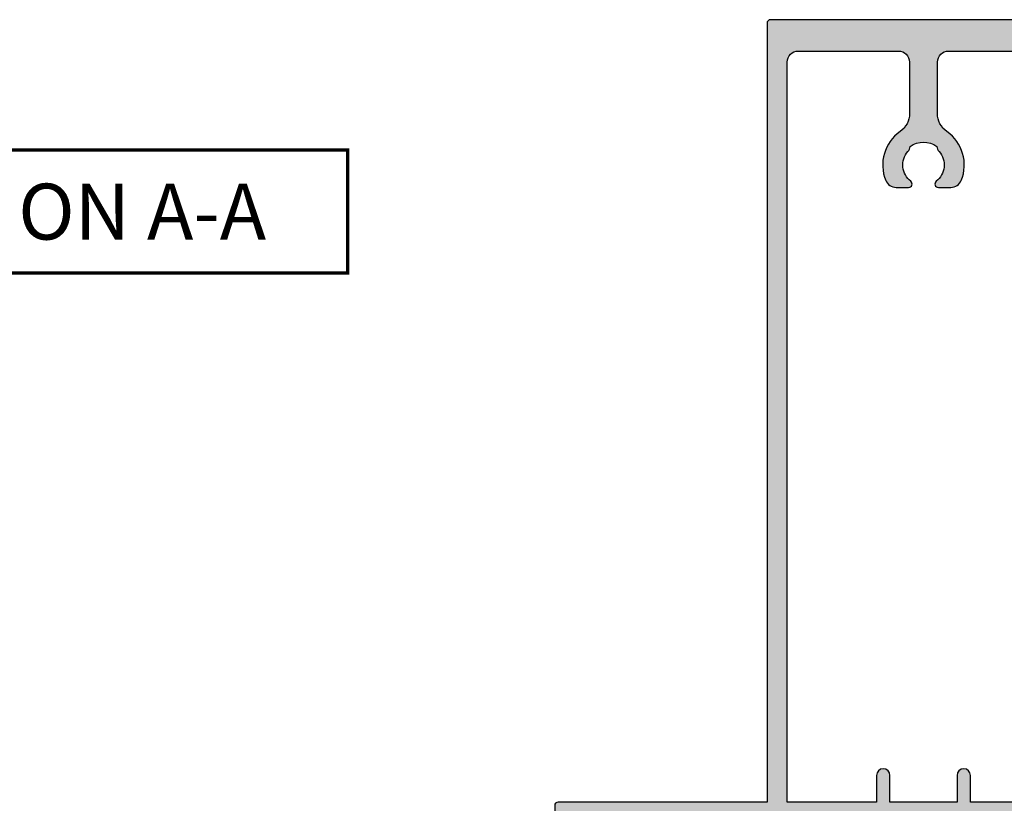
# Model space of a CAD drawing. Units: millimetres. Extents: x 22 to 353, y 17 to 505.
# Drawn here: x 168 to 256, y 313 to 383 of the extents above; entities that cross this region are included whole.
import ezdxf

# ---------------------------------------------------------------- set-up
doc = ezdxf.new("R2010")
doc.units = ezdxf.units.MM
for name, color, linetype in [('APL Hatch', 253, 'Continuous'), ('APL Joinery', 2, 'Continuous'), ('APL Notes', 7, 'Continuous')]:
    doc.layers.add(name, color=color, linetype=linetype)
doc.styles.add('Arial-Bold', font='arialbd.ttf')

# ---------------------------------------------------------------- blocks, each defined once
blk = doc.blocks.new('9100373')
at = {"layer": 'APL Joinery', "color": 8}
blk.add_lwpolyline([(17.69731586804418, 1.440909090908117, -0.2902427122197842), (16.70000000000306, -2.614249455890445), (16.7000000000026, -3.400000000005718, -0.414213562373095), (16.40000000000333, -3.70000000000499), (11.60000000000338, -3.70000000000499, -0.414213562373095), (11.3000000000041, -3.400000000005718), (11.29999999999887, -2.614249455892205, -0.2902427122199631), (10.3026841319544, 1.440909090908683, 0.5125685718744271), (9.828669277077685, 2.099999999998549), (5.853263540160341, 2.099999999998539, 0.3105082534628137), (5.573189412211192, 1.90751038486215), (4.580250477917716, -0.6791839747742044, -0.3105082534628212), (4.113460264669115, -1.000000000001535), (2.69923048454153, -1.000000000001519, 0.1316524975873785), (2.44923048454153, -1.066987298109296), (0.7064101615138583, -2.073205080758299, -0.131652497587463), (0.6064101615138355, -2.100000000001444), (0.4000000000009151, -2.100000000001558, -0.4142135623716298), (-1.4210854715202e-14, -1.699999999998624), (1.4210854715202e-14, 1.699999999998624, -0.4142135623715966), (0.4000000000018957, 2.09999999999846), (0.6064101615137218, 2.09999999999849, -0.1316524975874344), (0.7064101615137446, 2.073205080755486), (2.449230484541417, 1.066987298106303, 0.1316524975873727), (2.699230484541417, 0.9999999999984652), (3.090612326330913, 0.9999999999984777, 0.3105082534628139), (3.370686454280062, 1.192489615134861), (4.286852581566563, 3.579183974771292, -0.3105082534628137), (4.75364279481515, 3.899999999998518), (23.24631822363811, 3.899999999998641, -0.3105082534628203), (23.71310843688666, 3.579183974771311), (24.62927456417314, 1.192489615134832, 0.3105082534628368), (24.90934869212231, 0.9999999999984546), (25.30076951545855, 0.9999999999984652, 0.1316524975873727), (25.55076951545855, 1.066987298106304), (27.29358983848623, 2.073205080755486, -0.1316524975874183), (27.39358983848625, 2.099999999998479), (27.59999999999808, 2.09999999999846, -0.4142135623715966), (27.99999999999996, 1.699999999996578), (27.99999999999993, -1.699999999997601, -0.4142135623716307), (27.60000000000002, -2.100000000001563), (27.39358983848614, -2.100000000001444, -0.1316524975874481), (27.2935898384861, -2.073205080758324), (25.55076951545844, -1.066987298109296, 0.1316524975873786), (25.30076951545844, -1.000000000001524), (23.88650901760245, -1.000000000001535, -0.3105082534628075), (23.41971880435386, -0.6791839747742259), (22.42677987006026, 1.907510384862206, 0.3105082534628204), (22.14670574211105, 2.09999999999858), (18.17133072292182, 2.099999999998571, 0.5125685718744233)], format="xyb", close=True, dxfattribs=at)
blk.add_circle((13.99999999999994, 0.2000000000007285), 1.9, dxfattribs=at)
blk = doc.blocks.new('19144')
at = {"layer": 'APL Hatch'}
h = blk.add_hatch(color=256, dxfattribs=at)
h.dxf.hatch_style = 1
edge = h.paths.add_edge_path(flags=16)
edge.add_arc((-2.454078238708785, 56.00000000000279), 0.9999999999999989, 202.170157172396, 270.0000000000001)
edge.add_line((-2.454078238708783, 55.00000000000279), (-1.330793150850219, 55.00000000000279))
edge.add_arc((-1.330793150850221, 55.30500135188739), 0.3050013518846058, 270.0000000000003, 411.8635018553725)
edge.add_arc((-3.241851231905457e-14, 56.99999999975537), 1.849999999999908, 139.10332447748, 231.8635018553739, ccw=False)
edge.add_arc((-2.078701509417599, 58.80041662783037), 0.8999999999826009, 319.1033244780979, 351.7063184653008)
edge.add_arc((-7.311484750971431e-12, 56.99999999974446), 2.050000000003614, 54.579850702273916, 125.42014929772611, ccw=False)
edge.add_arc((2.078701509406776, 58.80041662785365), 0.8999999999897184, 188.2936815361311, 220.8966755234707)
edge.add_arc((-3.486100297322992e-14, 56.99999999975537), 1.849999999999904, -51.863501855373386, 40.89667552252013, ccw=False)
edge.add_arc((1.330793150850166, 55.3050013518874), 0.3050013518846081, 128.1364981446269, 270)
edge.add_line((1.330793150850166, 55.00000000000279), (2.454078238699706, 55.0000000000028))
edge.add_arc((2.454078238699735, 56.00000000000282), 1.000000000000021, 269.9999999999984, 337.8298428276665)
edge.add_arc((-1.007518513063133e-10, 57.00000000062069), 3.650000000639614, 337.8298428276684, 414.8848728355109)
edge.add_arc((3.249999999955648, 61.62168800467868), 1.999999999999342, 179.999999996197, 234.8848728445549, ccw=False)
edge.add_line((1.249999999956309, 61.62168800481143), (1.250000000010878, 66.19999999974519))
edge.add_arc((2.250000000010632, 66.1999999997327), 0.999999999999754, 89.99999999998602, 179.9999999992843, ccw=False)
edge.add_line((2.250000000010877, 67.19999999973246), (11.19999999998759, 67.19999999973246))
edge.add_arc((11.19999999998759, 66.19999999973246), 1, 0, 90, ccw=False)
edge.add_line((12.19999999998759, 66.19999999973246), (12.1999999999876, 4.547473508864641e-12))
edge.add_line((12.1999999999876, 4.554578936222242e-12), (4.200000000016731, -4.533262654149439e-12))
edge.add_line((4.200000000016731, -4.533262654149439e-12), (4.200000000016731, 2.400000000002763))
edge.add_arc((3.600000000016735, 2.400000000002763), 0.5999999999999961, 0, 180)
edge.add_line((3.000000000016739, 2.400000000002763), (3.000000000016749, 1.129762949858559e-12))
edge.add_line((3.000000000016749, 1.129762949858559e-12), (-3.000000000016772, -1.115552095143357e-12))
edge.add_line((-3.000000000016772, -1.115552095143357e-12), (-3.000000000016776, 2.400000000002755))
edge.add_arc((-3.600000000016777, 2.400000000002755), 0.6000000000000014, 0, 180)
edge.add_line((-4.200000000016779, 2.400000000002755), (-4.200000000016782, -1.56319401867222e-12))
edge.add_line((-4.200000000016782, -1.56319401867222e-12), (-12.20000000001677, -4.54036808150704e-12))
edge.add_line((-12.20000000001677, -4.54036808150704e-12), (-12.20000000001677, 66.19999999973246))
edge.add_arc((-11.20000000001677, 66.19999999973246), 1, 90.00000000000011, 180, ccw=False)
edge.add_line((-11.20000000001677, 67.19999999973246), (-2.250000000036417, 67.19999999973246))
edge.add_arc((-2.250000000036313, 66.19999999973255), 0.9999999999999005, 6.195932655828074e-10, 90.00000000000603, ccw=False)
edge.add_line((-1.250000000036412, 66.19999999974337), (-1.249999999989122, 61.62168800479688))
edge.add_arc((-3.24999999999141, 61.62168800466054), 2.000000000002288, -54.88487284425622, 3.90582499676384e-09, ccw=False)
edge.add_arc((8.421130459623782e-11, 57.00000000062087), 3.650000000632738, 125.1151271647376, 202.1701571723961)
edge = h.paths.add_edge_path()
edge.add_line((7.749999999972326, -2.806350832693155), (8.463104996111335, -2.99047375096869))
edge.add_arc((8.538104996117163, -2.700000000001346), 0.3000000000031877, 255.5224878130778, 269.999999999026)
edge.add_line((8.538104996112063, -3.000000000004533), (11.75278640460381, -3.000000000004533))
edge.add_arc((11.75278640448254, -2.700000000055112), 0.2999999999494216, 270.0000000231602, 318.1896851174903)
edge.add_arc((12.19999999995793, -3.100000000006496), 0.2999999999998516, -6.295294951996766e-09, 138.1896850947443, ccw=False)
edge.add_line((12.49999999995778, -3.100000000039458), (12.49999999993959, -3.260504250768449))
edge.add_arc((12.19999999997651, -3.260504250766252), 0.2999999999630809, 344.99999999948017, 359.9999999995805, ccw=False)
edge.add_line((12.48977774782686, -3.338149964290082), (11.97700176125507, -5.251855999064887))
edge.add_arc((11.73552030468913, -5.18715123778837), 0.249999999994117, 284.99999999939223, 344.9999999994285, ccw=False)
edge.add_line((11.80022506596068, -5.428632694355642), (11.68868955879369, -5.458518543430714))
edge.add_arc((11.75339432006635, -5.700000000002416), 0.2499999999986873, 104.9999999993771, 225.0000000004956)
edge.add_line((11.57661762477217, -5.876776695299654), (11.90335512198506, -6.203514192516181))
edge.add_arc((12.11548715633893, -5.99138215815848), 0.2999999999997457, 225.0000000005177, 265.0000000002914)
edge.add_line((12.08934043351617, -6.290240567585883), (14.47385327712398, -6.498858409443514))
edge.add_arc((14.49999999994722, -6.200000000015714), 0.3000000000001835, 265.0000000002054, 379.999999997665)
edge.add_line((14.78190778618735, -6.097393957029439), (14.27234945822927, -4.697393957020708))
edge.add_arc((13.99044167199336, -4.80000000001187), 0.2999999999978951, 19.99999999881747, 79.4789231782267)
edge.add_arc((14.09999999993893, -4.210087317680554), 0.3000000000000685, 179.9999999998166, 259.4789231779684, ccw=False)
edge.add_line((13.79999999993886, -4.210087317679594), (13.79999999993158, -1.500000000006352))
edge.add_line((13.79999999993158, -1.500000000006352), (25.19999999998034, -1.500000000006352))
edge.add_line((25.19999999998034, -1.500000000006352), (25.19999999998034, -3.500000000004533))
edge.add_arc((25.69999999998034, -3.500000000004533), 0.5, 180, 270)
edge.add_line((25.69999999998034, -4.000000000004533), (26.94999999998034, -4.000000000004533))
edge.add_arc((26.94999999998034, -3.500000000004533), 0.5, 270, 450)
edge.add_line((26.94999999998034, -3.000000000004533), (26.19999999998034, -3.000000000004533))
edge.add_line((26.19999999998034, -3.000000000004533), (26.19999999998034, -1.500000000002714))
edge.add_line((26.19999999998034, -1.500000000002714), (31.69999999998034, -1.500000000002714))
edge.add_line((31.69999999998034, -1.500000000002714), (31.69999999998034, -3.000000000004533))
edge.add_line((31.69999999998034, -3.000000000004533), (30.94999999998034, -3.000000000004533))
edge.add_arc((30.94999999998034, -3.500000000004533), 0.5, 90, 270)
edge.add_line((30.94999999998034, -4.000000000004533), (32.49999999997961, -4.000000000004533))
edge.add_arc((32.49999999997961, -3.500000000004533), 0.5, 270, 360)
edge.add_line((32.99999999997961, -3.500000000004533), (32.99999999997961, -0.3000000000038057))
edge.add_arc((32.6999999999767, -0.3000000000074435), 0.3000000000029104, 6.947815683100268e-10, 89.9999999993052)
edge.add_line((32.69999999998034, -4.533262654149439e-12), (13.99999999999052, -4.533262654149439e-12))
edge.add_line((13.99999999999052, -4.533262654149439e-12), (13.99999999999051, 69.69999999974519))
edge.add_arc((13.69999999998669, 69.69999999974428), 0.3000000000038199, 1.737006930014492e-10, 89.9999999998263)
edge.add_line((13.69999999998759, 69.9999999997481), (-13.70000000002114, 69.9999999997481))
edge.add_arc((-13.70000000002114, 69.69999999974519), 0.3000000000029104, 90, 180)
edge.add_line((-14.00000000002405, 69.69999999974519), (-14.00000000002404, -4.547473508864641e-12))
edge.add_line((-14.00000000002404, -4.54036808150704e-12), (-32.70000000002113, -4.547473508864641e-12))
edge.add_arc((-32.7000000000175, -0.3000000000074579), 0.3000000000029104, 90.00000000069481, 179.9999999993052)
edge.add_line((-33.00000000002041, -0.3000000000038199), (-33.00000000002041, -3.500000000004547))
edge.add_arc((-32.50000000002041, -3.500000000004547), 0.5, 180, 270)
edge.add_line((-32.50000000002041, -4.000000000004547), (-30.95000000002113, -4.000000000004547))
edge.add_arc((-30.95000000002113, -3.500000000004547), 0.5, 270, 450)
edge.add_line((-30.95000000002113, -3.000000000004547), (-31.70000000002113, -3.000000000004547))
edge.add_line((-31.70000000002113, -3.000000000004547), (-31.70000000002113, -1.500000000002728))
edge.add_line((-31.70000000002113, -1.500000000002728), (-26.20000000002113, -1.500000000002721))
edge.add_line((-26.20000000002113, -1.500000000002721), (-26.20000000002113, -3.00000000000454))
edge.add_line((-26.20000000002113, -3.00000000000454), (-26.95000000002113, -3.00000000000454))
edge.add_arc((-26.95000000002113, -3.50000000000454), 0.5, 90, 270)
edge.add_line((-26.95000000002113, -4.00000000000454), (-25.70000000002113, -4.00000000000454))
edge.add_arc((-25.70000000002113, -3.50000000000454), 0.5, 270, 360)
edge.add_line((-25.20000000002113, -3.50000000000454), (-25.20000000002113, -1.500000000006359))
edge.add_line((-25.20000000002113, -1.500000000006359), (-13.79999999997238, -1.500000000006359))
edge.add_line((-13.79999999997238, -1.500000000006359), (-13.79999999998329, -4.210087317679601))
edge.add_arc((-14.09999999998336, -4.210087317680561), 0.30000000000007, -79.47892317796811, 1.8309265215066262e-10, ccw=False)
edge.add_arc((-13.99044167203779, -4.800000000011877), 0.2999999999978959, 100.5210768217733, 160.0000000011826)
edge.add_line((-14.2723494582737, -4.697393957020715), (-14.78190778623178, -6.097393957029446))
edge.add_arc((-14.49999999999165, -6.20000000001572), 0.3000000000001842, 160.0000000023352, 274.9999999997942)
edge.add_line((-14.47385327716841, -6.498858409443521), (-12.08934043355696, -6.29024056758589))
edge.add_arc((-12.11548715638173, -5.991382158163069), 0.2999999999953563, 275.0000000001678, 314.9999999998817)
edge.add_line((-11.90335512202949, -6.203514192516188), (-11.57661762481296, -5.876776695299661))
edge.add_arc((-11.75339432011158, -5.700000000001517), 0.2500000000024696, 315.0000000000776, 434.999999999801)
edge.add_line((-11.68868955883448, -5.45851854342709), (-11.80022506600147, -5.428632694359287))
edge.add_arc((-11.73552030472495, -5.187151237788378), 0.2499999999989179, 195.0000000002767, 254.9999999997233, ccw=False)
edge.add_line((-11.97700176129586, -5.251855999064894), (-12.48977774787129, -3.338149964290089))
edge.add_arc((-12.20000000002094, -3.260504250766259), 0.2999999999630827, 180.0000000004196, 195.0000000005198, ccw=False)
edge.add_line((-12.49999999998402, -3.260504250768456), (-12.50000000000221, -3.100000000039465))
edge.add_arc((-12.20000000000352, -3.100000000007107), 0.2999999999986933, 41.81031490467632, 180.0000000061799, ccw=False)
edge.add_arc((-11.75278640452847, -2.700000000062105), 0.2999999999460735, 221.8103148822238, 269.9999999771258)
edge.add_line((-11.75278640464824, -3.000000000008178), (-8.53810499615286, -3.00000000000454))
edge.add_arc((-8.538104996157902, -2.700000000001807), 0.3000000000027332, 270.0000000009628, 284.477512186933)
edge.add_line((-8.463104996152133, -2.990473750968697), (-7.750000000013122, -2.806350832693163))
edge.add_arc((-7.700000000013882, -3.000000000004512), 0.2000000000007574, -8.071765478234738e-12, 104.47751218564889, ccw=False)
edge.add_line((-7.500000000013125, -3.00000000000454), (-7.500000000013122, -3.515673803075508))
edge.add_arc((-7.800000000016331, -3.515673803076559), 0.3000000000032088, -31.399999999064676, 2.0082779883523472e-10, ccw=False)
edge.add_line((-7.543934760828442, -3.671976692626224), (-8.312428722371287, -4.930971907874657))
edge.add_arc((-8.401293356926717, -5.164644920275272), 0.2499999999980962, 69.17845026026284, 148.6000000002414)
edge.add_line((-8.614681056244471, -5.034392512317019), (-8.666782019429256, -5.119747592046217))
edge.add_arc((-8.453394320108377, -5.250000000004015), 0.2500000000005252, 148.6000000007035, 270.0000000000676)
edge.add_line((-8.453394320108082, -5.50000000000454), (-6.877785911476556, -5.50000000000454))
edge.add_arc((-6.877785911474707, -4.500000000005542), 0.9999999999989981, 269.999999999894, 328.600000000521)
edge.add_line((-6.024235114195496, -5.021009631837835), (-4.167378625227164, -1.978990368171246))
edge.add_arc((-3.313827827947084, -2.500000000005088), 1.000000000000548, 89.9999999999439, 148.6000000004712, ccw=False)
edge.add_line((-3.313827827946104, -1.50000000000454), (3.313827827905309, -1.500000000004533))
edge.add_arc((3.313827827907158, -2.500000000003531), 0.9999999999989972, 31.399999999479007, 90.00000000010601, ccw=False)
edge.add_line((4.167378625186368, -1.978990368171239), (6.024235114154704, -5.021009631837828))
edge.add_arc((6.877785911434784, -4.500000000003985), 1.000000000000548, 211.3999999995288, 270.0000000000561)
edge.add_line((6.877785911435764, -5.500000000004533), (8.453394320067288, -5.500000000004533))
edge.add_arc((8.45339432007035, -5.250000000005563), 0.2499999999989706, 269.9999999992982, 391.3999999999316)
edge.add_line((8.666782019388458, -5.11974759204621), (8.614681056203677, -5.034392512317012))
edge.add_arc((8.40129335688604, -5.164644920280011), 0.250000000000468, 31.40000000070108, 110.8215497404513)
edge.add_line((8.312428722326855, -4.930971907878288), (7.543934760787645, -3.671976692626217))
edge.add_arc((7.79999999997216, -3.515673803077504), 0.2999999999998337, 179.9999999996175, 211.3999999992452, ccw=False)
edge.add_line((7.499999999972326, -3.515673803075501), (7.499999999972326, -3.000000000004533))
edge.add_arc((7.699999999973085, -3.000000000004506), 0.2000000000007587, 75.52248781435071, 180.0000000000079, ccw=False)
at = {"layer": 'APL Joinery'}
for points in [[(7.749999999972326, -2.806350832693155), (8.463104996111335, -2.99047375096869, 0.06325422392999716), (8.538104996112063, -3.000000000004533), (11.75278640460381, -3.000000000004533, 0.2134217652382635), (11.97639320224114, -2.899999999969609, -0.6885002580487003), (12.49999999995778, -3.100000000039458), (12.49999999993959, -3.260504250768449, -0.06554346281567791), (12.48977774782686, -3.338149964290082), (11.97700176125507, -5.251855999064887, -0.2679491924312919), (11.80022506596068, -5.428632694355642), (11.68868955879369, -5.458518543430714, 0.5773502691961312), (11.57661762477217, -5.876776695299654), (11.90335512198506, -6.203514192516181, 0.176326980707447), (12.08934043351617, -6.290240567585883), (14.47385327712398, -6.498858409443514, 0.5486187866122457), (14.78190778618735, -6.097393957029439), (14.27234945822927, -4.697393957020708, 0.2655138063266038), (14.04522083596528, -4.505043658847157, -0.361397535118674), (13.79999999993886, -4.210087317679594), (13.79999999993158, -1.500000000006352), (25.19999999998034, -1.500000000006352), (25.19999999998034, -3.500000000004533, 0.414213562373095), (25.69999999998034, -4.000000000004533), (26.94999999998034, -4.000000000004533, 0.9999999999999999), (26.94999999998034, -3.000000000004533), (26.19999999998034, -3.000000000004533), (26.19999999998034, -1.500000000002714), (31.69999999998034, -1.500000000002714), (31.69999999998034, -3.000000000004533), (30.94999999998034, -3.000000000004533, 0.9999999999999999), (30.94999999998034, -4.000000000004533), (32.49999999997961, -4.000000000004533, 0.414213562373095), (32.99999999997961, -3.500000000004533), (32.99999999997961, -0.3000000000038057, 0.4142135623659916), (32.69999999998034, -4.533262654149439e-12), (13.99999999999052, -4.533262654149439e-12), (13.99999999999051, 69.69999999974519, 0.4142135623713193), (13.69999999998759, 69.9999999997481), (-13.70000000002114, 69.9999999997481, 0.414213562373095), (-14.00000000002405, 69.69999999974519), (-14.00000000002404, -4.54036808150704e-12), (-32.70000000002113, -4.547473508864641e-12, 0.4142135623659915), (-33.00000000002041, -0.3000000000038199), (-33.00000000002041, -3.500000000004547, 0.414213562373095), (-32.50000000002041, -4.000000000004547), (-30.95000000002113, -4.000000000004547, 0.9999999999999999), (-30.95000000002113, -3.000000000004547), (-31.70000000002113, -3.000000000004547), (-31.70000000002113, -1.500000000002728), (-26.20000000002113, -1.500000000002721), (-26.20000000002113, -3.00000000000454), (-26.95000000002113, -3.00000000000454, 0.9999999999999999), (-26.95000000002113, -4.00000000000454), (-25.70000000002113, -4.00000000000454, 0.414213562373095), (-25.20000000002113, -3.50000000000454), (-25.20000000002113, -1.500000000006359), (-13.79999999997238, -1.500000000006359), (-13.79999999998329, -4.210087317679601, -0.3613975351186725), (-14.04522083600971, -4.505043658847164, 0.2655138063266037), (-14.2723494582737, -4.697393957020715), (-14.78190778623178, -6.097393957029446, 0.5486187866122442), (-14.47385327716841, -6.498858409443521), (-12.08934043355696, -6.29024056758589, 0.1763269807071777), (-11.90335512202949, -6.203514192516188), (-11.57661762481296, -5.876776695299661, 0.5773502691880148), (-11.68868955883448, -5.45851854342709), (-11.80022506600147, -5.428632694359287, -0.2679491924285344), (-11.97700176129586, -5.251855999064894), (-12.48977774787129, -3.338149964290089, -0.06554346281567751), (-12.49999999998402, -3.260504250768456), (-12.50000000000221, -3.100000000039465, -0.6885002580516847), (-11.97639320228557, -2.899999999973254, 0.2134217652408724), (-11.75278640464824, -3.000000000008178), (-8.53810499615286, -3.00000000000454, 0.0632542239300937), (-8.463104996152133, -2.990473750968697), (-7.750000000013122, -2.806350832693163, -0.4903143948243915), (-7.500000000013125, -3.00000000000454), (-7.500000000013122, -3.515673803075508, -0.1378721067442926), (-7.543934760828442, -3.671976692626224), (-8.312428722371287, -4.930971907874657, 0.3611145255661746), (-8.614681056244471, -5.034392512317019), (-8.666782019429256, -5.119747592046217, 0.5855240683160863), (-8.453394320108082, -5.50000000000454), (-6.877785911476556, -5.50000000000454, 0.2614125764259413), (-6.024235114195496, -5.021009631837835), (-4.167378625227164, -1.978990368171246, -0.2614125764254766), (-3.313827827946104, -1.50000000000454), (3.313827827905309, -1.500000000004533, -0.2614125764259413), (4.167378625186368, -1.978990368171239), (6.024235114154704, -5.021009631837828, 0.2614125764254764), (6.877785911435764, -5.500000000004533), (8.453394320067288, -5.500000000004533, 0.5855240683235223), (8.666782019388458, -5.11974759204621), (8.614681056203677, -5.034392512317012, 0.3611145255650491), (8.312428722326855, -4.930971907878288), (7.543934760787645, -3.671976692626217, -0.1378721067459036), (7.499999999972326, -3.515673803075501), (7.499999999972326, -3.000000000004533, -0.4903143948243927)], [(-3.380145498409556, 55.62264150929362, 0.3049190170260374), (-2.454078238708783, 55.00000000000279), (-1.330793150850219, 55.00000000000279, 0.7123948377054569), (-1.142443519545749, 55.54489766498725, -0.428394884552653), (-1.398399197249127, 58.21118936774567, 0.1432248589113674), (-1.188113977303182, 58.6705942583749, -0.3193344650625954), (1.188113977288559, 58.6705942583749, 0.1432248589119758), (1.398399197249056, 58.21118936774567, -0.4283948845526506), (1.142443519545692, 55.54489766498726, 0.7123948377054625), (1.330793150850166, 55.00000000000279), (2.454078238699706, 55.0000000000028, 0.3049190170263417), (3.380145498400941, 55.62264150929465, 0.3494850519646199), (2.099557522356884, 59.98569225109807, -0.2441660930624623), (1.249999999956309, 61.62168800481143), (1.250000000010878, 66.19999999974519, -0.4142135623695092), (2.250000000010877, 67.19999999973246), (11.19999999998759, 67.19999999973246, -0.414213562373095), (12.19999999998759, 66.19999999973246), (12.1999999999876, 4.554578936222242e-12), (4.200000000016731, -4.533262654149439e-12), (4.200000000016731, 2.400000000002763, 0.9999999999999999), (3.000000000016739, 2.400000000002763), (3.000000000016749, 1.129762949858559e-12), (-3.000000000016772, -1.115552095143357e-12), (-3.000000000016776, 2.400000000002755, 0.9999999999999999), (-4.200000000016779, 2.400000000002755), (-4.200000000016782, -1.56319401867222e-12), (-12.20000000001677, -4.54036808150704e-12), (-12.20000000001677, 66.19999999973246, -0.414213562373095), (-11.20000000001677, 67.19999999973246), (-2.250000000036417, 67.19999999973246, -0.4142135623699577), (-1.250000000036412, 66.19999999974337), (-1.249999999989122, 61.62168800479688, -0.2441660930615563), (-2.099557522382423, 59.98569225108352, 0.3494850519637195)]]:
    blk.add_lwpolyline(points, format="xyb", close=True, dxfattribs=at)
blk = doc.blocks.new('19130')
at = {"layer": 'APL Hatch'}
h = blk.add_hatch(color=256, dxfattribs=at)
h.dxf.hatch_style = 1
h.paths.add_polyline_path([(4.14544570038266, 3.499999999990905, 0.3178372451956117), (2.731232138010455, 2.499999999990905), (1.692051380287597, 2.499999999990905, 0.5855240683253455), (1.478663680973721, 2.119747592032245), (1.53076464415875, 2.034392512306284, 0.3611145255602712), (1.833016978029264, 1.930971907868297), (2.601510939569015, 0.6719766926153348, -0.1378721067450606), (2.645445700383789, 0.5156738030695687), (2.645445700383789, -1.820765760385257e-12, -0.4903143948255771), (2.395445700382997, -0.1936491673129925), (1.682340704237655, -0.009526249035822776, 0.0632542239293983), (1.607340704241176, -1.818545314336006e-12), (-1.607340704120061, 1.818989403545856e-12, 0.2134217652967004), (-1.830947501841834, -0.09999999999209619, -0.688500258129276), (-2.354554299601659, 0.1000000000307262), (-2.354554299583469, 0.2605042507938271, -0.0655434627873101), (-2.344332047471266, 0.3381499642817776), (-1.83155606089888, 2.251855999055145, -0.2679491924417576), (-1.654779365590569, 2.4286326943557), (-1.543243858449795, 2.458518543416471, 0.5773502692035546), (-1.431171924416265, 2.876776695297156), (-1.757909421627037, 3.203514192507929, 0.1763269807073934), (-1.943894733157263, 3.290240567579287), (-4.328407576766024, 3.498858409437001, 0.5486187866243705), (-4.636462085828361, 3.097393957015211), (-4.126903757872016, 1.697393957011233, 0.2655138063326491), (-3.899775135600208, 1.505043658839142, -0.3613975351280923), (-3.65455429955, 1.210087317654882), (-3.65455429955, -1.585786437629142, 0.1989123673796582), (-3.361661080736843, -2.292893218814975), (-2.954554299549272, -2.700000000002548), (-2.954554299549272, -3.300000000004728), (-3.361661080736591, -3.707106781192048, 0.1989123673796574), (-3.654554299549998, -4.414213562378492), (-3.65455429955, -6.575735931294213, 0.1989123673796566), (-3.566686333905935, -6.78786796565025), (-2.942422265190913, -7.412132034365273, 0.198912367379656), (-2.730290230835465, -7.500000000009093), (-2.154554299550002, -7.500000000009095, 0.4142135623730986), (-1.854554299547088, -7.200000000006185), (-1.85455429954709, -5.500000000009095), (1.145445700449272, -5.500000000009095), (1.14544570045291, -16.57619559985609, 0.08748866352623746), (1.205753079667281, -16.91821574318143), (2.14544570045291, -19.50000000000545), (2.14544570045291, -23.50000000000546), (-1.85455429954709, -23.5000000000091), (-1.85455429954709, -21.80000000001201, 0.4142135623730949), (-2.15455429955, -21.50000000000909), (-2.730290230833955, -21.50000000000909, 0.1989123673796589), (-2.942422265191977, -21.58786796565398), (-3.766686333902456, -22.41213203436446, 0.1989123673796583), (-3.85455429954709, -22.62426406872187), (-3.85455429954709, -24.70000000000618, 0.4142135623730949), (-3.554554299544179, -25.00000000000909), (23.84544570045, -25.00000000000909, 0.4142135623730951), (24.14544570045291, -24.70000000000618), (24.14544570045291, -22.62426406872187, 0.1989123673802304), (24.05757773480781, -22.412132034364), (23.23331366609263, -21.58786796565245, 0.1989123673790841), (23.02118163173765, -21.50000000000909), (22.44544570045582, -21.50000000000909, 0.414213562373095), (22.14544570045291, -21.80000000001201), (22.14544570045291, -23.50000000000909), (18.14544570045291, -23.50000000000909), (18.14544570045291, -19.50000000000546), (19.08513832123859, -16.9182157431813, 0.08748866352632104), (19.14544570045291, -16.5761955998559), (19.14544570045291, -5.500000000009095), (22.14544570045291, -5.500000000009097), (22.14544570045291, -7.200000000006185, 0.4142135623730949), (22.44544570045582, -7.500000000009095), (23.02118163174129, -7.500000000009095, 0.1989123673796578), (23.23331366609673, -7.412132034365271), (23.85757773481176, -6.787867965650252, 0.1989123673783458), (23.94544570045582, -6.575735931295728), (23.94544570046673, -4.414213562387181, 0.1989123673809704), (23.65255248165075, -3.707106781189474), (23.24544570046601, -3.300000000004729), (23.24544570046601, -2.700000000002545), (23.6525524816562, -2.292893218808713, 0.198912367378498), (23.94544570046673, -1.585786437624749), (23.94544570046673, 1.210087317661619, -0.3613975351250904), (24.19066653650918, 1.505043658839729, 0.2655138063298114), (24.41779515877783, 1.697393957011214), (24.92735348673418, 3.097393957015212, 0.5486187866243737), (24.61929897767184, 3.498858409437001), (22.23478613406309, 3.290240567579288, 0.1763269807073931), (22.04880082253286, 3.20351419250793), (21.72206332531635, 2.87677669529142, 0.5773502691934095), (21.83413525933938, 2.458518543424459), (21.94567076650374, 2.428632694353731, -0.2679491924336031), (22.1224474618047, 2.251855999055146), (22.63522344837697, 0.3381499642822097, -0.06554346278731144), (22.64544570048929, 0.2605042507933772), (22.64544570050748, 0.1000000000307293, -0.6885002581272843), (22.12183890274874, -0.09999999999330811, 0.2134217652949859), (21.8982321050311, -1.818989403545856e-12), (18.68355069666498, -1.818989403545856e-12, 0.06325422392937223), (18.60855069666852, -0.009526249035729961), (17.89544570051894, -0.1936491673130529, -0.4903143948273806), (17.64544570051839, -4.094502514817577e-13), (17.64544570052203, 0.5156738030716852, -0.1378721067432635), (17.68938046133681, 0.6719766926153348), (18.45787442287656, 1.930971907868296, 0.3611145255461349), (18.76012675674055, 2.034392512295611), (18.81222771992962, 2.11974759201858, 0.5855240683421361), (18.59884002061649, 2.499999999998181), (17.55965926289537, 2.499999999998181, 0.3178372451959474), (16.14544570052135, 3.499999999998181)])
h.paths.add_polyline_path([(15.94544570053274, 1.899999999995998), (15.94544570053638, 0.6999999999916326, 0.4142135623764249), (15.64544570053347, 0.3999999999921329), (15.64544570053347, -1.637090463191271e-11, 0.4142135623659914), (15.94544570051819, -0.3000000000083674), (15.94544570051455, -0.4999999999725446, 0.4142135623789555), (17.14544570052491, -1.700000000002547), (21.14544570046798, -1.699999999995271, -0.4142135623736271), (21.74544570046653, -2.299999999992732), (21.74544570046653, -3.600000000011459, -0.4142135623730949), (21.14544570046817, -4.200000000009823), (19.14544570044961, -4.200000000009822, 0.4142135623730948), (17.84544570045053, -5.50000000000891), (17.84544570045053, -5.517157287535156, 0.3178372451950143), (17.6454457004498, -5.800000000011639), (17.6454457004498, -6.20000000000655, 0.3178372451950145), (17.84544570045053, -6.482842712483034), (17.84544570045053, -8.883511591559026, -0.5853425269252188), (17.3892813168903, -9.13966132375879, 0.3375242326765951), (13.35075874972218, -9.559321447185482, 1), (14.37823051870356, -10.65216259023715, -0.3845190109287815), (16.85663506844119, -10.60160080275416, 0.1432248589132551), (17.31603995908026, -10.81188602270961, -0.3193344650613426), (17.31603995908388, -13.18811397729769, 0.1432248589155559), (16.85663506842818, -13.39839919725396, -0.3845190109264985), (14.37823051871016, -13.34783740976222, 1), (13.3507587497288, -14.4406785528139, 0.3375242326768007), (17.38928131688708, -14.86033867623954, -0.5853425269253506), (17.84544570045053, -15.116488408441), (17.84544570045053, -16.52329750563331), (16.90575307966149, -19.10508176245759, 0.08748866352660428), (16.84544570044689, -19.44710190578349), (16.84544570044689, -20.70000000000255), (16.6454457004498, -20.70000000000255, 1), (16.64544570044798, -21.30000000000473), (16.84544570044689, -21.30000000000473), (16.84544570044689, -23.4000000000101, -0.4142135623730952), (16.54544570044716, -23.70000000000982), (3.745445700452436, -23.70000000000982, -0.414213562373095), (3.445445700452709, -23.4000000000101), (3.445445700452709, -21.30000000000473), (3.645445700453431, -21.30000000000473, 1), (3.645445700453434, -20.70000000000255), (3.445445700452708, -20.70000000000255), (3.445445700452709, -19.44710190579396, 0.08748866352629149), (3.385138321238363, -19.10508176246831), (2.445445700449071, -16.52329750563331), (2.445445700449071, -15.116488408441, -0.5853425269254717), (2.901610084012615, -14.8603386762396, 0.3375242326768454), (6.940132651177501, -14.44067855281444, 1), (5.912660882196377, -13.34783740976254, -0.3845190109264647), (3.434256332478514, -13.3983991972538, 0.1432248589156873), (2.974851441822997, -13.1881139772977, -0.3193344650613478), (2.974851441826629, -10.81188602270959, 0.143224858913247), (3.434256332465679, -10.60160080275416, -0.3845190109288595), (5.912660882203683, -10.65216259023749, 1), (6.940132651185582, -9.559321447186319, 0.3375242326771644), (2.901610084009572, -9.139661323758622, -0.585342526925548), (2.445445700449071, -8.883511591558996), (2.445445700449071, -6.482842712483036, 0.3178372451940703), (2.645445700449798, -6.20000000000552), (2.645445700449798, -5.800000000011579, 0.3178372451950695), (2.445445700449071, -5.517157287535156), (2.445445700449071, -5.500000000006828, 0.4142135623730949), (1.145445700452065, -4.200000000009823), (-0.8545542995505642, -4.200000000009823, -0.414213562373095), (-1.454554299548747, -3.60000000001164), (-1.454554299548747, -2.299999999993833, -0.4142135623733616), (-0.8545542995532767, -1.699999999998909), (3.145445700379869, -1.700000000002547, 0.4142135623733616), (4.345445700385042, -0.4999999999984652), (4.345445700385042, -0.3000000000083674, 0.414213562372868), (4.645445700380677, -1.250022307885956e-11), (4.645445700380677, 0.3999999999955488, 0.4142135623762083), (4.345445700381404, 0.6999999999916326), (4.345445700385042, 1.89999999999236)], flags=16)
at = {"layer": 'APL Joinery', "ltscale": 0.2}
for points in [[(17.89544570051839, -0.1936491673131948, -0.4903143948243133), (17.64544570051839, -1.819017159121472e-12), (17.64544570052203, 0.5156738030691486, -0.1378721067463045), (17.68938046133735, 0.6719766926162265), (18.45787442287656, 1.930971907868296, 0.3611145255660644), (18.76012675674974, 2.03439251231066), (18.81222771993816, 2.119747592032581, 0.5855240683194404), (18.59884002061699, 2.499999999998181), (17.55965926289537, 2.499999999998181, 0.3178372451958222), (16.14544570052203, 3.499999999998181), (4.145445700383789, 3.499999999990905, 0.3178372451958189), (2.731232138010455, 2.499999999990905), (1.692051380288831, 2.499999999990905, 0.5855240683207505), (1.478663680971295, 2.119747592036219), (1.530764644156079, 2.03439251231066, 0.3611145255660657), (1.833016978029264, 1.930971907868297), (2.60151093956847, 0.6719766926162265, -0.1378721067463045), (2.645445700383789, 0.5156738030691486), (2.645445700383789, -1.819017159121472e-12, -0.4903143948243125), (2.395445700383789, -0.1936491673131968), (1.68234070424478, -0.009526249037662665, 0.06325422393010506), (1.60734070424769, -1.819017159121472e-12), (-1.60734070424769, 1.819017159121472e-12, 0.2134217652419408), (-1.830947501885021, -0.1000000000403817, -0.6885002580481583), (-2.354554299601659, 0.1000000000294676), (-2.354554299583469, 0.2605042507620965, -0.06554346281555726), (-2.344332047470743, 0.3381499642837298), (-1.831556060898947, 2.251855999054897, -0.2679491924305529), (-1.654779365600916, 2.428632694352928), (-1.543243858433925, 2.458518543420723, 0.577350269174379), (-1.431171924412411, 2.876776695293302), (-1.757909421628938, 3.203514192509829, 0.176326980707488), (-1.94389473316005, 3.290240567579531), (-4.328407576767859, 3.498858409437162, 0.5486187866132858), (-4.636462085831226, 3.097393957023087), (-4.126903757873151, 1.697393957014356, 0.2655138063274893), (-3.899775135609161, 1.505043658840805, -0.3613975351193733), (-3.65455429955, 1.210087317673242), (-3.65455429955, -1.585786437624847, 0.1989123673788337), (-3.361661080742124, -2.292893218809695), (-2.954554299549272, -2.700000000002547), (-2.954554299549272, -3.300000000004729), (-3.361661080734848, -3.707106781190305, 0.1989123673794302), (-3.65455429955, -4.414213562375153), (-3.65455429955, -6.575735931297459, 0.198912367378325), (-3.566686333904727, -6.787867965651458), (-2.942422265192363, -7.412132034363822, 0.1989123673789218), (-2.730290230838364, -7.500000000009095), (-2.154554299546362, -7.500000000009095, 0.4142135623659916), (-1.85455429954709, -7.200000000009823), (-1.85455429954709, -5.500000000009095), (1.145445700449272, -5.500000000009095), (1.145445700452911, -16.57619559985869, 0.0874886635263196), (1.205753079668284, -16.91821574318419), (2.14544570045291, -19.50000000000546), (2.14544570045291, -23.50000000000546), (-1.85455429954709, -23.50000000000909), (-1.85455429954709, -21.80000000000837, 0.4142135623659915), (-2.154554299546362, -21.50000000000909), (-2.730290230834726, -21.50000000000909, 0.1989123673794627), (-2.942422265192363, -21.58786796565437), (-3.766686333901817, -22.41213203436382, 0.1989123673800878), (-3.85455429954709, -22.62426406872146), (-3.85455429954709, -24.70000000000982, 0.4142135623659915), (-3.554554299547817, -25.00000000000909), (23.84544570045364, -25.00000000000909, 0.4142135623659916), (24.14544570045291, -24.70000000000982), (24.14544570045291, -22.62426406872146, 0.1989123673800897), (24.05757773480764, -22.41213203436382), (23.23331366609455, -21.58786796565437, 0.1989123673789215), (23.02118163174055, -21.50000000000909), (22.44544570045218, -21.50000000000909, 0.4142135623659915), (22.14544570045291, -21.80000000000837), (22.14544570045291, -23.50000000000909), (18.14544570045291, -23.50000000000909), (18.14544570045291, -19.50000000000546), (19.08513832123754, -16.91821574318419, 0.08748866352639377), (19.14544570045291, -16.57619559985869), (19.14544570045291, -5.500000000009095), (22.14544570045291, -5.500000000009095), (22.14544570045291, -7.200000000009823, 0.4142135623659915), (22.44544570045218, -7.500000000009095), (23.02118163174418, -7.500000000009096, 0.1989123673789221), (23.23331366609818, -7.412132034363822), (23.85757773481055, -6.787867965651458, 0.1989123673783252), (23.94544570045582, -6.575735931297459), (23.94544570046673, -4.414213562382429, 0.1989123673794299), (23.65255248165158, -3.707106781190305), (23.24544570046601, -3.300000000004729), (23.24544570046601, -2.700000000002547), (23.65255248165522, -2.292893218809696, 0.1989123673788332), (23.94544570046673, -1.585786437624847), (23.94544570046673, 1.210087317673242, -0.361397535119699), (24.19066653651498, 1.505043658840806, 0.2655138063275279), (24.41779515877897, 1.697393957014356), (24.92735348673705, 3.097393957023086, 0.5486187866132863), (24.61929897767368, 3.498858409437162), (22.23478613406587, 3.290240567579532, 0.176326980707488), (22.04880082253476, 3.203514192509829), (21.72206332531823, 2.876776695293302, 0.5773502691974655), (21.83413525933975, 2.458518543424361), (21.94567076650674, 2.428632694352928, -0.2679491924305529), (22.12244746180477, 2.251855999054897), (22.63522344837656, 0.3381499642837298, -0.06554346281480795), (22.64544570048929, 0.2605042507620965), (22.64544570050748, 0.1000000000294676, -0.6885002580481574), (22.12183890279084, -0.1000000000403808, 0.2134217652433584), (21.89823210515351, -1.819017159121472e-12), (18.68355069665813, -1.819128181423935e-12, 0.06325422393010524), (18.60855069666104, -0.009526249037662665)], [(6.940132651178443, -14.44067855281355, -0.3375242326770759), (2.901610084011352, -14.86033867623883, 0.5853425269238217), (2.445445700449071, -15.116488408441), (2.445445700449071, -16.52329750563331), (3.385138321237335, -19.10508176246549, -0.0874886635262987), (3.445445700452709, -19.44710190579099), (3.445445700452709, -20.70000000000255), (3.645445700453436, -20.70000000000255, -0.9999999999999999), (3.645445700453436, -21.30000000000473), (3.445445700452709, -21.30000000000473), (3.445445700452709, -23.40000000000964, 0.4142135623730949), (3.745445700451981, -23.70000000000982), (16.54544570044762, -23.70000000000982, 0.4142135623730953), (16.84544570044689, -23.40000000000964), (16.84544570044689, -21.30000000000473), (16.64544570044616, -21.30000000000473, -0.9999999999999999), (16.64544570045344, -20.70000000000255), (16.84544570044689, -20.70000000000255), (16.84544570044689, -19.44710190579099, -0.08748866352637553), (16.90575307965862, -19.10508176246549), (17.84544570045053, -16.52329750563331), (17.84544570045053, -15.116488408441, 0.5853425269238208), (17.38928131688824, -14.86033867623883, -0.3375242326769569), (13.35075874972843, -14.44067855281355, -0.9999999999999999), (14.37823051871108, -13.34783740976309, 0.3845190109287501), (16.8566350684401, -13.39839919724363, -0.1432248589110842), (17.31603995908388, -13.18811397729769, 0.319334465061347), (17.31603995908024, -10.81188602270959, -0.1432248589122923), (16.85663506844374, -10.60160080275637, 0.3845190109292509), (14.3782305187038, -10.65216259023691, -0.9999999999999999), (13.35075874972115, -9.559321447186448, -0.337524232676512), (17.38928131688824, -9.139661323757537, 0.5853425269279442), (17.84544570045053, -8.883511591559), (17.84544570045053, -6.482842712483035, -0.3178372451920123), (17.6454457004498, -6.200000000009823), (17.6454457004498, -5.800000000008367, -0.3178372451920122), (17.84544570045053, -5.517157287535156), (17.84544570045053, -5.500000000009095, -0.4142135623731779), (19.1454457004498, -4.200000000009823), (21.14544570046799, -4.200000000009823, 0.4142135623732719), (21.74544570046653, -3.600000000011278), (21.74544570046653, -2.299999999993815, 0.4142135623741527), (21.14544570046799, -1.699999999995271), (17.14544570053711, -1.700000000002546, -0.4142135623765635), (15.94544570051455, -0.499999999994543), (15.94544570051819, -0.3000000000083674, -0.4142135623730949), (15.64544570053347, -9.094974773304898e-12), (15.64544570053347, 0.3999999999923602, -0.4142135623762029), (15.94544570053638, 0.6999999999916326), (15.94544570053274, 1.899999999995998), (4.345445700385042, 1.89999999999236), (4.345445700381404, 0.6999999999916326, -0.4142135623793213), (4.645445700380677, 0.3999999999923602), (4.645445700380677, -9.094974773304898e-12, -0.4142135623761926), (4.345445700385042, -0.3000000000083674), (4.345445700385042, -0.5000000000018195, -0.4142135623723458), (3.145445700380677, -1.700000000002547), (-0.8545542995502018, -1.699999999998909, 0.414213562374854), (-1.454554299548747, -2.299999999993815), (-1.454554299548747, -3.600000000011278, 0.4142135623734488), (-0.8545542995502018, -4.200000000009823), (1.145445700449798, -4.200000000009823, -0.4142135623741161), (2.445445700449071, -5.500000000009095), (2.445445700449071, -5.517157287535156, -0.3178372451921228), (2.645445700449798, -5.800000000008367), (2.645445700449798, -6.200000000009823, -0.3178372451901212), (2.445445700449071, -6.482842712483034), (2.445445700449071, -8.883511591559, 0.585342526927876), (2.901610084011352, -9.139661323757537, -0.3375242326770068), (6.940132651185721, -9.559321447186448, -0.9999999999999999), (5.91266088220307, -10.65216259023691, 0.3845190109292509), (3.434256332463136, -10.60160080275637, -0.1432248589122926), (2.97485144182663, -10.81188602270959, 0.3193344650613466), (2.974851441822992, -13.18811397729769, -0.1432248589112864), (3.434256332466773, -13.39839919724363, 0.3845190109287502), (5.912660882195794, -13.34783740976309, -0.9999999999999999)]]:
    blk.add_lwpolyline(points, format="xyb", close=True, dxfattribs=at)
blk = doc.blocks.new('24370')
at = {"layer": 'APL Joinery'}
for name, p in [('19144', (1.4210854715202e-14, -7.105427357601002e-15)), ('19130', (-10.1454457004503, -31.01715506072049))]:
    blk.add_blockref(name, p, dxfattribs=at)
at = {"layer": 'APL Joinery', "xscale": -1, "rotation": 90}
blk.add_blockref('9100373', (-9.900000000001588, -3.017155060720548), dxfattribs=at)
at = {"layer": 'APL Joinery', "rotation": 270}
blk.add_blockref('9100373', (9.899999999984388, -3.017155060722088), dxfattribs=at)

msp = doc.modelspace()

# ---------------------------------------------------------------- linework, layer by layer
at = {"layer": 'APL Notes', "const_width": 0.3}
msp.add_lwpolyline([(197.3119218421998, 360.5252953601789), (197.3119218421998, 371.5252953601789), (146.3119218421998, 371.5252953601789), (146.3119218421998, 360.5252953601789)], close=True, dxfattribs=at)

# ---------------------------------------------------------------- block references
at = {"layer": 'APL Joinery'}
msp.add_blockref('24370', (248.8305422859213, 313.193240489247), dxfattribs=at)

# ---------------------------------------------------------------- texts
at = {"layer": 'APL Notes', "style": 'Arial-Bold'}
msp.add_text('SECTION A-A', height=5, dxfattribs=at).set_placement((149.3119218421998, 363.5252953601789))

doc.saveas('drawing.dxf')
